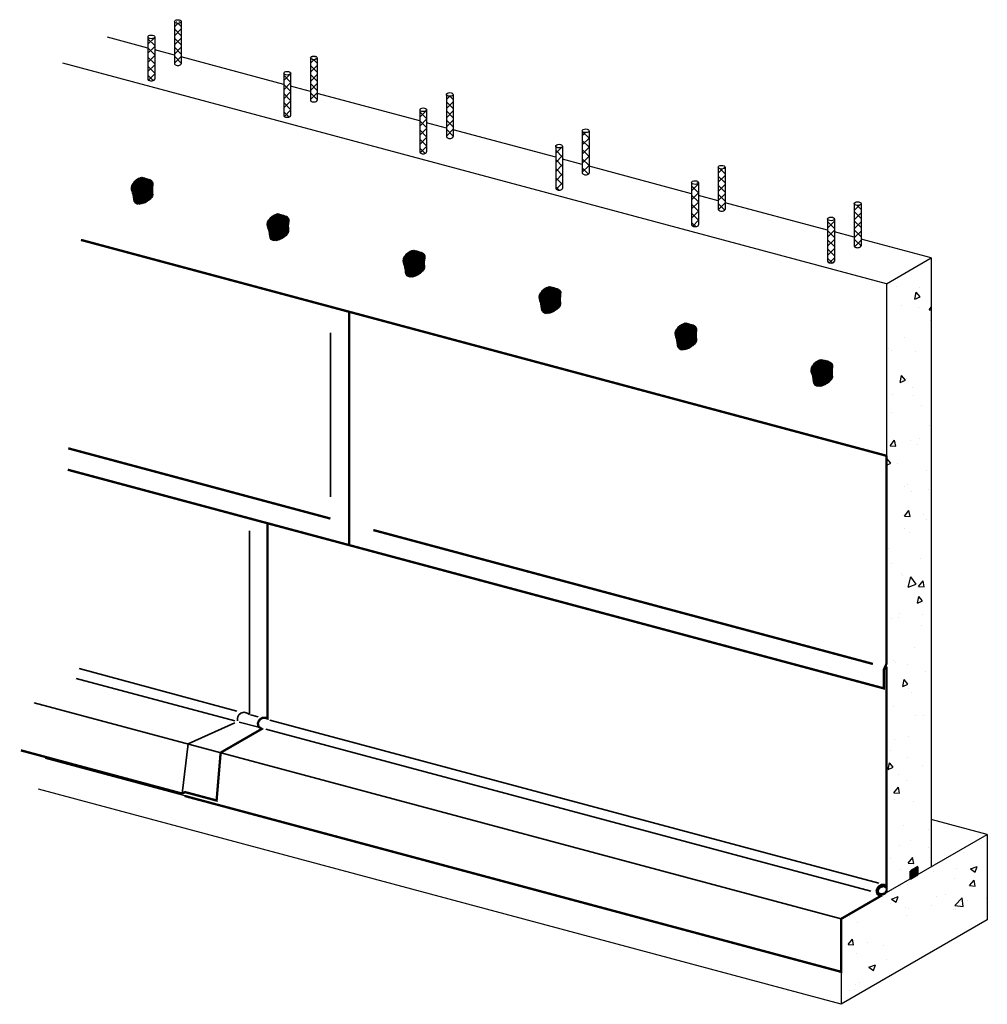
# Model space of a CAD drawing. Units: inches. Extents: x 53 to 259, y 147 to 356.
import ezdxf

# ---------------------------------------------------------------- set-up
doc = ezdxf.new("R2010")
doc.units = ezdxf.units.IN
doc.header["$LTSCALE"] = 6
doc.header["$MEASUREMENT"] = 0
for name, color, linetype, lineweight in [('BKG', 7, 'Continuous', 30), ('w-voltex', 5, 'Continuous', 35), ('w-wsrx', 1, 'Continuous', 40)]:
    doc.layers.add(name, color=color, linetype=linetype, lineweight=lineweight)
pattern_1 = [(45, (244.2381, 232.062), (-0.972272, 0.972272), []), (135, (244.2381, 232.062), (-0.972272, -0.972272), [])]

msp = doc.modelspace()

# ---------------------------------------------------------------- hatches: boundary and pattern name
at = {"layer": 'BKG'}
h = msp.add_hatch(dxfattribs=at)
h.set_pattern_fill('ANSI37', color=256, scale=11, style=0)
h.set_pattern_definition([(45, (-397.6058, 386.835), (-0.972272, 0.972272), []), (135, (-397.6058, 386.835), (-0.972272, -0.972272), [])])
edge = h.paths.add_edge_path()
edge.add_ellipse((80.91, 352.82), major_axis=(-0.731, 0), ratio=0.530055, start_angle=0, end_angle=180, ccw=False)
edge.add_line((80.18, 352.77), (80.18, 343.82))
edge.add_ellipse((80.91, 343.82), major_axis=(-0.731, 0), ratio=0.530055, start_angle=0, end_angle=180)
edge.add_line((81.64, 343.82), (81.64, 352.77))
edge = h.paths.add_edge_path()
edge.add_ellipse((86.58, 356.09), major_axis=(-0.731, 0), ratio=0.530055, start_angle=0, end_angle=180, ccw=False)
edge.add_line((85.85, 356.05), (85.85, 347.09))
edge.add_ellipse((86.58, 347.09), major_axis=(-0.731, 0), ratio=0.530055, start_angle=0, end_angle=180)
edge.add_line((87.31, 347.09), (87.31, 356.05))
h = msp.add_hatch(dxfattribs=at)
h.set_pattern_fill('ANSI37', color=256, scale=11, style=0)
h.set_pattern_definition([(45, (-368.628, 379.0705), (-0.972272, 0.972272), []), (135, (-368.628, 379.0705), (-0.972272, -0.972272), [])])
edge = h.paths.add_edge_path()
edge.add_ellipse((109.89, 345.06), major_axis=(-0.731, 0), ratio=0.530055, start_angle=0, end_angle=180, ccw=False)
edge.add_line((109.16, 345.01), (109.16, 336.06))
edge.add_ellipse((109.89, 336.06), major_axis=(-0.731, 0), ratio=0.530055, start_angle=0, end_angle=180)
edge.add_line((110.62, 336.06), (110.62, 345.01))
edge = h.paths.add_edge_path()
edge.add_ellipse((115.56, 348.33), major_axis=(-0.731, 0), ratio=0.530055, start_angle=0, end_angle=180, ccw=False)
edge.add_line((114.83, 348.28), (114.83, 339.33))
edge.add_ellipse((115.56, 339.33), major_axis=(-0.731, 0), ratio=0.530055, start_angle=0, end_angle=180)
edge.add_line((116.29, 339.33), (116.29, 348.28))
h = msp.add_hatch(dxfattribs=at)
h.set_pattern_fill('ANSI37', color=256, scale=11, style=0)
h.set_pattern_definition([(45, (-339.6502, 371.3059), (-0.972272, 0.972272), []), (135, (-339.6502, 371.3059), (-0.972272, -0.972272), [])])
edge = h.paths.add_edge_path()
edge.add_ellipse((138.87, 337.29), major_axis=(-0.731, 0), ratio=0.530055, start_angle=0, end_angle=180, ccw=False)
edge.add_line((138.14, 337.25), (138.14, 328.29))
edge.add_ellipse((138.87, 328.29), major_axis=(-0.731, 0), ratio=0.530055, start_angle=0, end_angle=180)
edge.add_line((139.6, 328.29), (139.6, 337.25))
edge = h.paths.add_edge_path()
edge.add_ellipse((144.54, 340.56), major_axis=(-0.731, 0), ratio=0.530055, start_angle=0, end_angle=180, ccw=False)
edge.add_line((143.81, 340.52), (143.81, 331.56))
edge.add_ellipse((144.54, 331.56), major_axis=(-0.731, 0), ratio=0.530055, start_angle=0, end_angle=180)
edge.add_line((145.27, 331.56), (145.27, 340.52))
h = msp.add_hatch(dxfattribs=at)
h.set_pattern_fill('ANSI37', color=256, scale=11, style=0)
h.set_pattern_definition(pattern_1)
edge = h.paths.add_edge_path()
edge.add_ellipse((167.85, 329.53), major_axis=(-0.731, 0), ratio=0.530055, start_angle=0, end_angle=180, ccw=False)
edge.add_line((167.11, 329.48), (167.11, 320.53))
edge.add_ellipse((167.85, 320.53), major_axis=(-0.731, 0), ratio=0.530055, start_angle=0, end_angle=180)
edge.add_line((168.58, 320.53), (168.58, 329.48))
edge = h.paths.add_edge_path()
edge.add_ellipse((173.52, 332.8), major_axis=(-0.731, 0), ratio=0.530055, start_angle=0, end_angle=180, ccw=False)
edge.add_line((172.79, 332.76), (172.79, 323.8))
edge.add_ellipse((173.52, 323.8), major_axis=(-0.731, 0), ratio=0.530055, start_angle=0, end_angle=180)
edge.add_line((174.25, 323.8), (174.25, 332.76))
h = msp.add_hatch(dxfattribs=at)
h.set_pattern_fill('ANSI37', color=256, scale=11, style=0)
h.set_pattern_definition(pattern_1)
edge = h.paths.add_edge_path()
edge.add_ellipse((196.82, 321.76), major_axis=(-0.731, 0), ratio=0.530055, start_angle=0, end_angle=180, ccw=False)
edge.add_line((196.09, 321.72), (196.09, 312.76))
edge.add_ellipse((196.82, 312.76), major_axis=(-0.731, 0), ratio=0.530055, start_angle=0, end_angle=180)
edge.add_line((197.55, 312.76), (197.55, 321.72))
edge = h.paths.add_edge_path()
edge.add_ellipse((202.49, 325.04), major_axis=(-0.731, 0), ratio=0.530055, start_angle=0, end_angle=180, ccw=False)
edge.add_line((201.76, 324.99), (201.76, 316.04))
edge.add_ellipse((202.49, 316.04), major_axis=(-0.731, 0), ratio=0.530055, start_angle=0, end_angle=180)
edge.add_line((203.23, 316.04), (203.23, 324.99))
h = msp.add_hatch(dxfattribs=at)
h.set_pattern_fill('ANSI37', color=256, scale=11, style=0)
h.set_pattern_definition(pattern_1)
edge = h.paths.add_edge_path()
edge.add_ellipse((225.8, 314), major_axis=(-0.731, 0), ratio=0.530055, start_angle=0, end_angle=180, ccw=False)
edge.add_line((225.07, 313.95), (225.07, 305))
edge.add_ellipse((225.8, 305), major_axis=(-0.731, 0), ratio=0.530055, start_angle=0, end_angle=180)
edge.add_line((226.53, 305), (226.53, 313.95))
edge = h.paths.add_edge_path()
edge.add_ellipse((231.47, 317.27), major_axis=(-0.731, 0), ratio=0.530055, start_angle=0, end_angle=180, ccw=False)
edge.add_line((230.74, 317.23), (230.74, 308.27))
edge.add_ellipse((231.47, 308.27), major_axis=(-0.731, 0), ratio=0.530055, start_angle=0, end_angle=180)
edge.add_line((232.2, 308.27), (232.2, 317.23))
h = msp.add_hatch(dxfattribs=at)
h.set_pattern_fill('AR-CONC', color=251, scale=2, angle=30, style=0)
h.set_pattern_definition([(80, (244.238, 232.062), (13.0508, 6.0857), [1.5, -16.5]), (25, (244.238, 232.062), (-9.9252, 11.6408), [1.2, -13.2]), (130.451, (245.326, 232.569), (3.1257, 17.7265), [1.2748, -14.0228]), (76.184, (242.238, 235.526), (20.1403, 7.8055), [2.25, -24.75]), (126.636, (243.916, 236.177), (6.4477, 26.219), [1.912, -21.0343]), (21.184, (242.238, 235.526), (6.4476, 26.219), [1.8, -19.8]), (51, (244.47, 235.66), (14.365, -1.0045), [1.5, -16.5]), (356, (244.47, 235.66), (-3.0372, 14.993), [1.2, -13.2]), (101.451, (245.667, 235.576), (11.3278, 13.9886), [1.2748, -14.0228]), (67.5, (244.238, 232.062), (-3.11832, 5.8875), [0, -13.04, 0, -13.4, 0, -13.25]), (37.5, (244.238, 232.062), (0.6124, 9.4621), [0, -7.64, 0, -12.74, 0, -5.05]), (357.5, (240.3757, 229.832), (9.47162, 4.94756), [0, -5, 0, -15.6, 0, -20.7]), (347.5, (238.644, 228.832), (9.1, 7.5657), [0, -6.5, 0, -10.36, 0, -14.7])])
edge = h.paths.add_edge_path()
edge.add_line((247.14, 305.7), (237.61, 300.2))
edge.add_line((237.61, 300.2), (237.61, 195.74))
edge.add_spline(control_points=[(237.61, 195.74), (237.82, 194.94), (237.87, 194.01), (237.61, 192.85)], knot_values=[14.901065, 14.901065, 14.901065, 14.901065, 15.338723, 15.338723, 15.338723, 15.338723], degree=3, periodic=0)
edge.add_line((237.61, 192.85), (237.61, 170.38))
edge.add_line((237.61, 170.38), (242.72, 173.33))
edge.add_line((242.72, 173.33), (242.72, 174.96))
edge.add_line((242.72, 174.96), (244.33, 175.88))
edge.add_line((244.33, 175.88), (244.34, 174.27))
edge.add_line((244.34, 174.27), (247.14, 175.89))
edge.add_line((247.14, 175.89), (247.14, 305.7))
h = msp.add_hatch(dxfattribs=at)
h.set_pattern_fill('AR-CONC', color=251, scale=2, style=0)
h.set_pattern_definition([(50, (244.238, 232.062), (14.3452, -1.255), [1.5, -16.5]), (355, (244.238, 232.062), (-2.775, 15.0438), [1.2, -13.2]), (100.451, (245.434, 231.957), (11.5702, 13.7888), [1.2748, -14.0228]), (46.184, (244.238, 236.062), (21.3448, -3.3104), [2.25, -24.75]), (96.636, (246.017, 235.786), (18.6933, 19.4824), [1.912, -21.0343]), (351.184, (244.238, 236.062), (18.693, 19.4824), [1.8, -19.8]), (21, (246.238, 235.062), (11.9381, -8.0524), [1.5, -16.5]), (326, (246.238, 235.062), (4.8663, 14.503), [1.2, -13.2]), (71.451, (247.233, 234.391), (16.8045, 6.4506), [1.2748, -14.0228]), (37.5, (244.238, 232.062), (0.2432, 6.65788), [0, -13.04, 0, -13.4, 0, -13.25]), (7.5, (244.238, 232.062), (5.2614, 7.88823), [0, -7.64, 0, -12.74, 0, -5.05]), (327.5, (239.778, 232.062), (10.67645, -0.4511), [0, -5, 0, -15.6, 0, -20.7]), (317.5, (237.778, 232.062), (11.6637, 2.0021), [0, -6.5, 0, -10.36, 0, -14.7])])
h.paths.add_polyline_path([(245.42, 156.69), (239.38, 156.69), (239.38, 161.9), (254.45, 161.9), (259.12, 164.6), (259.12, 182.8), (227.94, 164.8), (227.94, 146.6)])
at = {"layer": 'w-wsrx'}
h = msp.add_hatch(dxfattribs=at)
h.set_pattern_fill('ANSI37', color=256, scale=1.5, angle=15, style=0)
h.set_pattern_definition([(60, (-397.60579, 386.83505), (-0.16237976, 0.09375), []), (150, (-397.60579, 386.83505), (-0.09375, -0.16237976), [])])
edge = h.paths.add_edge_path()
edge.add_spline(control_points=[(78.81, 322.84), (78.43, 322.68), (77.45, 322.29), (76.4, 320.71), (77.31, 319.17), (77.11, 317.03), (79.2, 317.27), (80.2, 317.97), (81.39, 318.84), (80.85, 320.34), (81.49, 321.97), (80, 322.56), (79.24, 322.74), (78.81, 322.84)], knot_values=[0, 0, 0, 0, 1.251147, 3.180221, 4.618571, 6.474351, 8.11092, 9.283675, 10.45237, 11.934318, 13.567326, 14.647846, 16.010448, 16.010448, 16.010448, 16.010448], degree=3, periodic=0)
h = msp.add_hatch(dxfattribs=at)
h.set_pattern_fill('ANSI37', color=256, scale=1.5, angle=15, style=0)
h.set_pattern_definition([(60, (-368.62801, 379.07048), (-0.16237976, 0.09375), []), (150, (-368.62801, 379.07048), (-0.09375, -0.16237976), [])])
edge = h.paths.add_edge_path()
edge.add_spline(control_points=[(107.79, 315.07), (107.41, 314.92), (106.43, 314.53), (105.38, 312.95), (106.29, 311.41), (106.09, 309.27), (108.18, 309.51), (109.18, 310.21), (110.36, 311.07), (109.83, 312.57), (110.47, 314.2), (108.98, 314.79), (108.22, 314.97), (107.79, 315.07)], knot_values=[0, 0, 0, 0, 1.251147, 3.180221, 4.618571, 6.474351, 8.11092, 9.283675, 10.45237, 11.934318, 13.567326, 14.647846, 16.010448, 16.010448, 16.010448, 16.010448], degree=3, periodic=0)
h = msp.add_hatch(dxfattribs=at)
h.set_pattern_fill('ANSI37', color=256, scale=1.5, angle=15, style=0)
h.set_pattern_definition([(60, (-339.65024, 371.3059), (-0.16237976, 0.09375), []), (150, (-339.65024, 371.3059), (-0.09375, -0.16237976), [])])
edge = h.paths.add_edge_path()
edge.add_spline(control_points=[(136.77, 307.31), (136.38, 307.15), (135.41, 306.76), (134.36, 305.18), (135.27, 303.64), (135.07, 301.5), (137.16, 301.74), (138.16, 302.44), (139.34, 303.31), (138.81, 304.81), (139.45, 306.44), (137.96, 307.03), (137.19, 307.21), (136.77, 307.31)], knot_values=[0, 0, 0, 0, 1.251147, 3.180221, 4.618571, 6.474351, 8.11092, 9.283675, 10.45237, 11.934318, 13.567326, 14.647846, 16.010448, 16.010448, 16.010448, 16.010448], degree=3, periodic=0)
h = msp.add_hatch(dxfattribs=at)
h.set_pattern_fill('ANSI37', color=256, scale=1.5, angle=15, style=0)
h.set_pattern_definition([(60, (-310.67246, 363.54134), (-0.16237976, 0.09375), []), (150, (-310.67246, 363.54134), (-0.09375, -0.16237976), [])])
edge = h.paths.add_edge_path()
edge.add_spline(control_points=[(165.75, 299.54), (165.36, 299.39), (164.38, 299), (163.33, 297.42), (164.25, 295.88), (164.05, 293.74), (166.14, 293.98), (167.14, 294.68), (168.32, 295.54), (167.78, 297.04), (168.42, 298.67), (166.93, 299.27), (166.17, 299.44), (165.75, 299.54)], knot_values=[0, 0, 0, 0, 1.251147, 3.180221, 4.618571, 6.474351, 8.11092, 9.283675, 10.45237, 11.934318, 13.567326, 14.647846, 16.010448, 16.010448, 16.010448, 16.010448], degree=3, periodic=0)
h = msp.add_hatch(dxfattribs=at)
h.set_pattern_fill('ANSI37', color=256, scale=1.5, angle=15, style=0)
h.set_pattern_definition([(60, (-281.69469, 355.77677), (-0.16237976, 0.09375), []), (150, (-281.69469, 355.77677), (-0.09375, -0.16237976), [])])
edge = h.paths.add_edge_path()
edge.add_spline(control_points=[(194.72, 291.78), (194.34, 291.62), (193.36, 291.23), (192.31, 289.66), (193.23, 288.11), (193.03, 285.97), (195.11, 286.22), (196.12, 286.91), (197.3, 287.78), (196.76, 289.28), (197.4, 290.91), (195.91, 291.5), (195.15, 291.68), (194.72, 291.78)], knot_values=[0, 0, 0, 0, 1.251147, 3.180221, 4.618571, 6.474351, 8.11092, 9.283675, 10.45237, 11.934318, 13.567326, 14.647846, 16.010448, 16.010448, 16.010448, 16.010448], degree=3, periodic=0)
h = msp.add_hatch(dxfattribs=at)
h.set_pattern_fill('ANSI37', color=256, scale=1.5, angle=15, style=0)
h.set_pattern_definition([(60, (-252.71691, 348.0122), (-0.16237976, 0.09375), []), (150, (-252.71691, 348.0122), (-0.09375, -0.16237976), [])])
edge = h.paths.add_edge_path()
edge.add_spline(control_points=[(223.7, 284.01), (223.32, 283.86), (222.34, 283.47), (221.29, 281.89), (222.2, 280.35), (222, 278.21), (224.09, 278.45), (225.09, 279.15), (226.27, 280.01), (225.74, 281.51), (226.38, 283.15), (224.89, 283.74), (224.13, 283.91), (223.7, 284.01)], knot_values=[0, 0, 0, 0, 1.251147, 3.180221, 4.618571, 6.474351, 8.11092, 9.283675, 10.45237, 11.934318, 13.567326, 14.647846, 16.010448, 16.010448, 16.010448, 16.010448], degree=3, periodic=0)
msp.add_hatch(color=256, dxfattribs=at).paths.add_polyline_path([(244.34, 174.27), (244.33, 175.88), (242.72, 174.96), (242.72, 173.33)])

# ---------------------------------------------------------------- linework, layer by layer
at = {"layer": 'BKG'}
for p, q in [((85.85, 356.09), (85.85, 347.09)), ((87.31, 356.09), (87.31, 347.09)), ((80.18, 350.44), (71.6, 352.74)), ((80.18, 352.82), (80.18, 343.82)), ((81.64, 352.82), (81.64, 343.82)), ((85.85, 348.92), (81.64, 350.05)), ((109.16, 342.68), (87.31, 348.53)), ((237.61, 300.2), (62.07, 347.23)), ((114.83, 348.33), (114.83, 339.33)), ((116.29, 348.33), (116.29, 339.33)), ((109.16, 345.06), (109.16, 336.06)), ((110.62, 345.06), (110.62, 336.06)), ((114.83, 341.16), (110.62, 342.29)), ((138.14, 334.91), (116.29, 340.77)), ((143.81, 340.56), (143.81, 331.56)), ((145.27, 340.56), (145.27, 331.56)), ((138.14, 337.29), (138.14, 328.29)), ((139.6, 337.29), (139.6, 328.29)), ((143.81, 333.39), (139.6, 334.52)), ((167.11, 327.15), (145.27, 333)), ((172.79, 332.8), (172.79, 323.8)), ((174.25, 332.8), (174.25, 323.8)), ((167.11, 329.53), (167.11, 320.53)), ((168.58, 329.53), (168.58, 320.53)), ((172.79, 325.63), (168.58, 326.76)), ((196.09, 319.38), (174.25, 325.24)), ((201.76, 325.04), (201.76, 316.04)), ((203.23, 325.04), (203.23, 316.04)), ((196.09, 321.76), (196.09, 312.76)), ((197.55, 321.76), (197.55, 312.76)), ((201.76, 317.86), (197.55, 318.99)), ((225.07, 311.62), (203.23, 317.47)), ((230.74, 317.27), (230.74, 308.27)), ((232.2, 317.27), (232.2, 308.27)), ((225.07, 314), (225.07, 305)), ((226.53, 314), (226.53, 305)), ((230.74, 310.1), (226.53, 311.23)), ((247.14, 305.7), (232.2, 309.71)), ((237.61, 300.2), (247.14, 305.7)), ((247.14, 305.7), (247.14, 175.89)), ((237.61, 300.2), (237.61, 263.53)), ((227.94, 153.53), (58.39, 198.96)), ((227.94, 146.6), (56.84, 192.45)), ((259.12, 182.8), (247.14, 186.01)), ((236.67, 169.84), (259.12, 182.8)), ((259.12, 182.8), (259.12, 164.6)), ((237.61, 171.57), (237.61, 171.49)), ((237.73, 171.56), (237.73, 170.45)), ((227.94, 164.8), (227.94, 146.6)), ((259.12, 164.6), (227.94, 146.6))]:
    msp.add_line(p, q, dxfattribs=at)
for centre in [(86.58, 356.09), (80.91, 352.82), (115.56, 348.33), (109.89, 345.06), (144.54, 340.56), (138.87, 337.29), (173.52, 332.8), (167.85, 329.53), (202.49, 325.04), (196.82, 321.76), (231.47, 317.27), (225.8, 314)]:
    msp.add_ellipse(centre, major_axis=(-0.731, 0), ratio=0.530055, dxfattribs=at)
for centre in [(86.58, 347.09), (80.91, 343.82), (115.56, 339.33), (109.89, 336.06), (144.54, 331.56), (138.87, 328.29), (173.52, 323.8), (167.85, 320.53), (202.49, 316.04), (196.82, 312.76), (231.47, 308.27), (225.8, 305)]:
    msp.add_ellipse(centre, major_axis=(-0.731, 0), ratio=0.530055, start_param=0, end_param=3.141593, dxfattribs=at)
msp.add_open_spline([(237.61, 192.85), (237.87, 194.01), (237.82, 194.94), (237.61, 195.74)], degree=3, dxfattribs=at)
at = {"layer": 'w-voltex', "linetype": 'Continuous'}
for p, q in [((119.09, 254.78), (119.09, 289.72)), ((99.15, 209.09), (65.53, 218.15)), ((98.75, 207), (64.91, 216.06)), ((103.7, 207.87), (102.05, 208.31)), ((103.54, 205.72), (99.65, 206.76)), ((236, 172.42), (106.2, 207.2)), ((234.3, 170.72), (105.34, 205.24))]:
    msp.add_line(p, q, dxfattribs=at)
at = {"layer": 'w-voltex'}
for p, q in [((101.81, 208.37), (101.81, 247.52)), ((227.94, 164.8), (55.92, 210.89)), ((88.79, 202.09), (98.7, 206.58)), ((88.79, 202.09), (87.46, 191.52)), ((236.36, 169.66), (227.94, 164.8))]:
    msp.add_line(p, q, dxfattribs=at)
at = {"layer": 'w-voltex', "const_width": 0.5}
for points in [[(237.61, 263.53), (65.92, 309.54)], [(123.09, 244.48), (123.09, 294.22)], [(119.09, 250.14), (63.21, 265.11)], [(105.7, 249.14), (105.7, 207.51), (105.23, 207.68), (104.64, 207.68), (104.13, 207.38), (103.79, 206.93), (103.62, 206.47), (103.71, 206.02), (103.8, 205.74), (104.46, 205.3), (95.69, 200.24), (94.83, 190.04), (88.12, 191.83), (87.46, 191.52), (53.11, 200.73)], [(234.74, 219.15), (128.24, 247.69)], [(232.41, 167.38), (227.94, 164.8), (227.94, 153.53), (88, 191.02)]]:
    msp.add_lwpolyline(points, dxfattribs=at)
at = {"layer": 'w-voltex'}
for points in [[(237.61, 263.53, 0.5, 0.5, 0), (237.61, 219.16, 0.5, 0.5, 0), (237.07, 217.94, 0.5, 0.5, 0), (237.07, 213.94, 0.5, 0.5, 0), (63.11, 260.55, 0, 0, 0)], [(232.41, 167.38, 0.5, 0.5, 0), (232.41, 167.38, 0.5, 0.5, 0), (236.36, 169.66, 0.5, 0.5, 0), (235.71, 170.1, 0.5, 0.5, 0), (235.61, 170.38, 0.5, 0.5, 0), (235.53, 170.83, 0.5, 0.5, 0), (235.7, 171.29, 0.5, 0.5, 0), (236.03, 171.74, 0.5, 0.5, 0), (236.54, 172.03, 0.5, 0.5, 0), (237.13, 172.03, 0.5, 0.5, 0), (237.61, 171.69, 0.5, 0.5, 0), (237.61, 218.38, 0.5, 0.5, 0), (237.3, 218.46, 0, 0, 0)]]:
    msp.add_lwpolyline(points, format="xyseb", dxfattribs=at)
msp.add_lwpolyline([(99.28, 207.04), (99.28, 207.5), (99.39, 207.87), (99.54, 208.29), (100, 208.65), (100.73, 208.85), (101.32, 208.66), (101.81, 208.37)], dxfattribs=at)
at = {"layer": 'w-wsrx'}
for p, q in [((244.33, 175.88), (242.72, 174.96)), ((242.72, 173.33), (242.72, 174.96)), ((242.72, 173.33), (244.34, 174.27)), ((244.34, 174.27), (244.33, 175.88))]:
    msp.add_line(p, q, dxfattribs=at)
msp.add_ellipse((236.76, 170.9), major_axis=(-0.834, -0.613), ratio=0.805885, start_param=0.866971, end_param=7.125445, dxfattribs=at)
for points in [[(78.81, 322.84), (77.7, 322.27), (76.73, 320.6), (77.11, 319.21), (77.59, 317.42), (79.22, 317.42), (80.24, 318), (81.07, 318.83), (81.07, 320.31), (81.07, 321.94), (80.13, 322.48), (78.81, 322.84)], [(107.79, 315.07), (106.68, 314.5), (105.71, 312.83), (106.08, 311.44), (106.56, 309.65), (108.2, 309.65), (109.22, 310.24), (110.04, 311.06), (110.04, 312.55), (110.04, 314.18), (109.11, 314.72), (107.79, 315.07)], [(136.77, 307.31), (135.65, 306.74), (134.69, 305.07), (135.06, 303.68), (135.54, 301.89), (137.18, 301.89), (138.19, 302.47), (139.02, 303.3), (139.02, 304.78), (139.02, 306.41), (138.08, 306.95), (136.77, 307.31)], [(165.75, 299.54), (164.63, 298.97), (163.67, 297.3), (164.04, 295.91), (164.52, 294.12), (166.16, 294.12), (167.17, 294.71), (168, 295.53), (168, 297.02), (168, 298.65), (167.06, 299.19), (165.75, 299.54)], [(194.72, 291.78), (193.61, 291.21), (192.65, 289.54), (193.02, 288.15), (193.5, 286.36), (195.13, 286.36), (196.15, 286.94), (196.98, 287.77), (196.98, 289.25), (196.98, 290.89), (196.04, 291.43), (194.72, 291.78)], [(223.7, 284.01), (222.59, 283.45), (221.62, 281.77), (222, 280.39), (222.48, 278.59), (224.11, 278.59), (225.13, 279.18), (225.95, 280.01), (225.95, 281.49), (225.95, 283.12), (225.02, 283.66), (223.7, 284.01)]]:
    msp.add_spline(points, degree=3, dxfattribs=at)
msp.add_open_spline([(236.57, 170.05), (236.71, 170.06), (236.83, 170.08), (237.16, 170.21), (237.34, 170.36), (237.6, 170.71), (237.67, 170.91), (237.66, 171.28), (237.59, 171.45), (237.34, 171.68), (237.15, 171.75), (236.75, 171.75), (236.54, 171.68), (236.17, 171.43), (236.01, 171.26), (235.84, 170.88), (235.83, 170.68), (235.93, 170.35), (236.04, 170.21), (236.31, 170.08), (236.44, 170.05), (236.57, 170.05)], degree=3, knots=[0.866971, 0.866971, 0.866971, 0.866971, 1.265588, 1.265588, 1.942366, 1.942366, 2.619144, 2.619144, 3.295922, 3.295922, 3.9727, 3.9727, 4.649478, 4.649478, 5.326255, 5.326255, 6.003033, 6.003033, 6.679811, 6.679811, 7.125445, 7.125445, 7.125445, 7.125445], dxfattribs=at)

doc.saveas('drawing.dxf')
